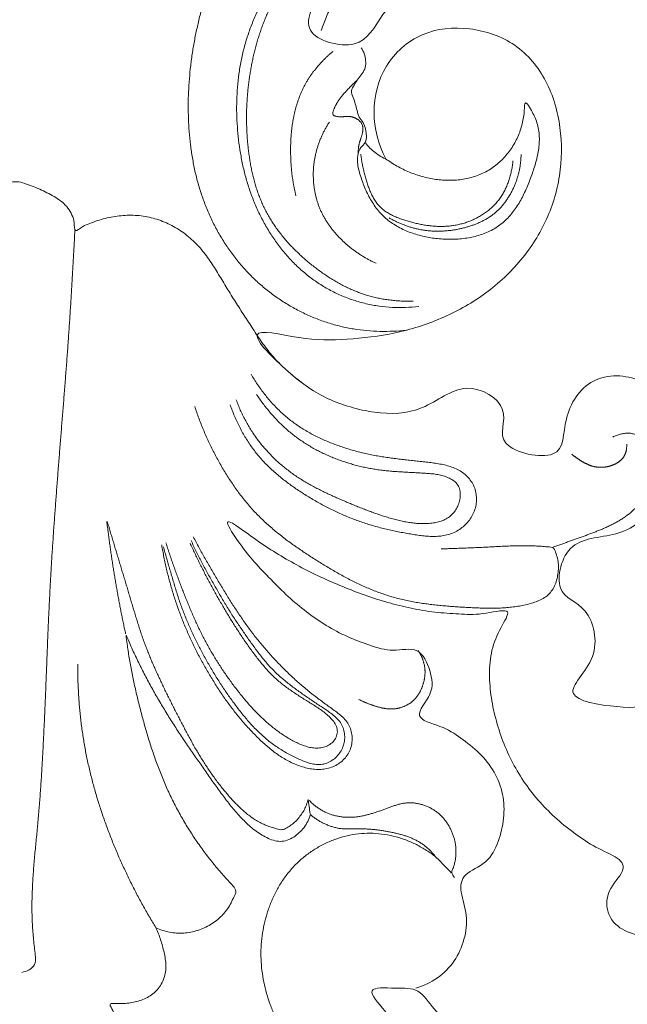
# Model space of a CAD drawing. Units: millimetres. Extents: x 9473 to 12473, y 4672 to 7672.
# Drawn here: x 11267 to 11342, y 6312 to 6433 of the extents above; entities that cross this region are included whole.
import ezdxf

# ---------------------------------------------------------------- set-up
doc = ezdxf.new("R2010")
doc.units = ezdxf.units.MM
doc.header["$MEASUREMENT"] = 0
doc.layers.get('0').update_dxf_attribs({"lineweight": 5})

# ---------------------------------------------------------------- blocks, each defined once
blk = doc.blocks.new('N-414_612_307')
for points in [[(639.45, 378.72), (638.57, 380.5), (637.49, 384.42), (639.02, 390.42), (643.67, 394.56), (649.82, 395.11), (655.61, 393.14), (659.51, 388.4), (661.13, 382.6), (661.08, 376.6), (659.3, 370.87), (656.01, 365.86), (651.58, 361.83), (646.32, 358.96), (640.67, 357.14), (634.6, 356.47), (629.22, 356.37), (621.22, 358.57), (627.89, 351.96), (632.1, 349.07), (638.04, 347.27), (644.11, 347.44), (649.17, 351.92), (655.4, 348.04), (652.11, 343.32), (661.71, 341.16), (660.92, 346.8), (664.45, 352.4), (671.14, 352.13), (675.53, 347.67), (676.01, 341.37), (673.14, 336.07), (668.47, 332.04), (661.54, 332.38), (659.88, 324.87), (664.44, 324.18), (666.12, 317.18), (660.09, 312.47), (668.51, 311.19), (672.98, 311.25), (673.06, 319.94), (679.07, 317.35), (683.19, 313.23), (689.37, 312.27), (695.25, 312.94), (700.91, 314.89), (706.26, 317.5), (711.16, 320.89), (715.56, 324.9), (719.71, 329.15), (723.21, 333.98), (726, 339.24), (728.09, 344.82), (729.57, 350.58), (730.45, 356.47), (730.74, 362.41), (730.45, 368.35), (729.53, 374.23), (727.86, 379.95), (725.44, 385.39), (722.39, 390.5), (718.79, 395.25), (714.73, 399.59), (710.26, 403.53), (705.47, 407.05), (700.41, 410.17), (695.13, 412.91), (689.65, 415.22), (683.99, 417.05), (678.17, 418.31), (672.26, 418.99), (666.31, 419.06), (660.38, 418.52), (654.55, 417.35), (648.9, 415.46), (643.55, 412.82), (638.71, 409.37), (634.61, 404.88), (631.99, 399.87), (628.14, 393.94), (636.67, 391.66), (638.7, 396.56), (643.22, 400.86), (648.12, 404.14), (653.67, 406.38), (659.46, 407.77), (665.38, 408.42), (671.33, 408.37), (677.23, 407.59), (683, 406.08), (688.53, 403.9), (693.81, 401.13), (698.42, 397.32), (701.93, 392.45), (703.96, 386.8), (704.79, 380.97), (704.29, 374.71), (698.2, 371.01), (700.4, 366.4), (702.52, 366.1)], [(715.14, 325.1), (715.58, 325.53), (716.42, 326.41), (717.64, 327.76), (718.8, 329.17), (719.9, 330.62), (720.95, 332.11), (721.94, 333.64), (722.87, 335.21), (723.73, 336.82), (724.52, 338.46), (725.25, 340.13), (725.91, 341.83), (726.5, 343.55), (727.02, 345.3), (727.48, 347.06), (727.87, 348.84), (728.2, 350.63), (728.48, 352.44), (728.7, 354.25), (728.87, 356.06), (728.99, 357.88), (729.07, 359.7), (729.09, 361.52), (729.08, 363.34), (729, 365.17), (728.87, 366.98), (728.68, 368.8), (728.43, 370.6), (728.1, 372.39), (727.7, 374.17), (727.22, 375.93), (726.65, 377.66), (726.02, 379.37), (725.31, 381.05), (724.53, 382.7), (723.7, 384.32), (722.8, 385.91), (721.84, 387.46), (720.83, 388.98), (719.77, 390.46), (718.67, 391.91), (717.51, 393.32), (716.32, 394.69), (715.08, 396.03), (713.8, 397.33), (712.48, 398.59), (711.13, 399.81), (709.74, 400.99), (708.32, 402.13), (706.87, 403.24), (705.39, 404.3), (703.88, 405.33), (702.35, 406.31), (700.79, 407.26), (699.21, 408.16), (697.61, 409.03), (695.98, 409.85), (694.33, 410.63), (692.67, 411.37), (690.98, 412.06), (689.28, 412.7), (687.55, 413.29), (685.81, 413.84), (684.06, 414.33), (682.29, 414.76), (680.5, 415.15), (678.71, 415.48), (676.91, 415.76), (675.1, 415.99), (673.29, 416.17), (671.47, 416.3), (669.65, 416.38), (667.83, 416.41), (666.01, 416.4), (664.19, 416.32), (662.37, 416.2), (660.55, 416.01), (658.75, 415.75), (656.96, 415.44), (655.17, 415.05), (653.41, 414.58), (651.67, 414.04), (649.95, 413.43), (648.27, 412.73), (646.62, 411.96), (645.01, 411.1), (643.45, 410.15), (641.95, 409.11), (640.52, 407.99), (639.16, 406.77), (637.89, 405.46), (636.71, 404.07), (635.63, 402.61), (634.63, 401.08), (633.72, 399.5), (632.9, 397.87), (632.17, 396.2), (631.73, 395.07), (631.53, 394.5)], [(643.51, 360.59), (642.98, 360.53), (641.89, 360.44), (640.27, 360.45), (638.65, 360.6), (637.05, 360.9), (635.48, 361.34), (633.96, 361.92), (632.5, 362.63), (631.11, 363.47), (629.8, 364.43), (628.57, 365.5), (627.44, 366.67), (626.4, 367.93), (625.46, 369.25), (624.62, 370.64), (623.87, 372.08), (623.21, 373.57), (622.66, 375.1), (622.19, 376.66), (621.82, 378.24), (621.53, 379.84), (621.32, 381.45), (621.19, 383.07), (621.13, 384.69), (621.16, 386.32), (621.27, 387.94), (621.46, 389.55), (621.75, 391.15), (622.14, 392.73), (622.63, 394.28), (623.21, 395.8), (623.89, 397.28), (624.66, 398.71), (625.52, 400.09), (626.46, 401.41), (627.49, 402.67), (628.6, 403.86), (629.8, 404.96), (631.11, 405.92), (632.54, 406.7), (634.04, 407.33), (635.7, 407.52), (637.03, 408.44), (636.68, 410.26), (636.5, 411.8), (635.89, 413.41), (634.35, 414.1), (633.04, 415.14), (631.33, 414.69), (629.79, 414.3), (628.32, 413.57), (626.96, 412.69), (625.68, 411.67), (624.48, 410.58), (623.34, 409.42), (622.28, 408.19), (621.29, 406.9), (620.39, 405.55), (619.58, 404.14), (618.85, 402.69), (618.2, 401.2), (617.63, 399.67), (617.13, 398.13), (616.69, 396.56), (616.31, 394.98), (615.98, 393.39), (615.7, 391.79), (615.49, 390.18), (615.33, 388.56), (615.22, 386.94), (615.19, 385.32), (615.21, 383.69), (615.3, 382.07), (615.46, 380.45), (615.7, 378.84), (616.01, 377.25), (616.4, 375.67), (616.89, 374.12), (617.46, 372.6), (618.12, 371.11), (618.88, 369.67), (619.72, 368.28), (620.65, 366.95), (621.66, 365.68), (622.76, 364.48), (623.94, 363.36), (625.19, 362.32), (626.51, 361.38), (627.9, 360.52), (629.34, 359.77), (630.82, 359.11), (632.35, 358.56), (633.92, 358.12), (635.51, 357.8), (637.13, 357.6), (638.75, 357.51), (640.37, 357.53), (641.46, 357.61), (641.99, 357.67)], [(642.84, 361.24), (642.62, 361.24), (642.19, 361.23), (641.53, 361.24), (640.88, 361.28), (640.24, 361.34), (639.59, 361.42), (638.95, 361.52), (638.31, 361.65), (637.68, 361.8), (637.05, 361.99), (636.43, 362.19), (635.82, 362.42), (635.22, 362.68), (634.63, 362.95), (634.05, 363.24), (633.48, 363.56), (632.92, 363.89), (632.37, 364.24), (631.83, 364.6), (631.3, 364.98), (630.78, 365.37), (630.27, 365.77), (629.77, 366.18), (629.28, 366.61), (628.8, 367.05), (628.33, 367.51), (627.87, 367.97), (627.43, 368.45), (627.01, 368.94), (626.59, 369.45), (626.2, 369.96), (625.82, 370.49), (625.46, 371.04), (625.12, 371.59), (624.81, 372.16), (624.51, 372.74), (624.24, 373.33), (623.99, 373.93), (623.76, 374.54), (623.55, 375.16), (623.36, 375.78), (623.2, 376.41), (623.05, 377.05), (622.91, 377.68), (622.8, 378.32), (622.7, 378.97), (622.61, 379.61), (622.54, 380.26), (622.48, 380.91), (622.43, 381.56), (622.39, 382.21), (622.37, 382.86), (622.36, 383.51), (622.36, 384.16), (622.37, 384.81), (622.4, 385.46), (622.44, 386.11), (622.49, 386.76), (622.55, 387.41), (622.62, 388.05), (622.71, 388.7), (622.81, 389.34), (622.92, 389.98), (623.05, 390.62), (623.18, 391.26), (623.33, 391.89), (623.49, 392.52), (623.67, 393.15), (623.86, 393.77), (624.06, 394.39), (624.28, 395), (624.51, 395.61), (624.76, 396.21), (625.03, 396.81), (625.31, 397.39), (625.61, 397.97), (625.93, 398.54), (626.27, 399.1), (626.62, 399.64), (626.99, 400.17), (627.38, 400.7), (627.79, 401.21), (628.2, 401.71), (628.63, 402.2), (629.08, 402.68), (629.53, 403.14), (629.99, 403.6), (630.46, 404.05), (630.94, 404.49), (631.43, 404.92), (631.93, 405.34), (632.44, 405.75), (632.97, 406.12), (633.55, 406.42), (634.18, 406.61), (634.83, 406.65), (635.48, 406.58), (635.9, 406.47), (636.11, 406.4)], [(636.97, 380.69), (637.13, 380.47), (637.5, 380.04), (638.13, 379.48), (638.83, 379), (639.61, 378.65), (640.28, 378.14), (641.02, 377.73), (641.77, 377.34), (642.55, 377.01), (643.34, 376.72), (644.15, 376.49), (644.98, 376.3), (645.81, 376.17), (646.65, 376.1), (647.5, 376.08), (648.34, 376.13), (649.18, 376.24), (650.01, 376.43), (650.81, 376.69), (651.58, 377.03), (652.32, 377.45), (653, 377.94), (653.64, 378.5), (654.22, 379.11), (654.74, 379.78), (655.2, 380.49), (655.6, 381.23), (655.92, 382.02), (656.17, 382.82), (656.35, 383.66), (656.48, 384.46), (656.48, 385.43), (656.71, 385.79), (657.26, 384.81), (657.64, 384.15), (657.97, 383.35), (658.2, 382.54), (658.32, 381.7), (658.33, 380.85), (658.26, 380.01), (658.11, 379.18), (657.91, 378.36), (657.67, 377.55), (657.4, 376.75), (657.1, 375.96), (656.78, 375.18), (656.43, 374.41), (656.04, 373.66), (655.61, 372.93), (655.13, 372.24), (654.59, 371.59), (653.99, 370.99), (653.32, 370.47), (652.6, 370.02), (651.84, 369.66), (651.05, 369.36), (650.23, 369.14), (649.4, 368.98), (648.57, 368.88), (647.72, 368.83), (646.88, 368.84), (646.03, 368.89), (645.19, 368.99), (644.36, 369.14), (643.54, 369.33), (642.73, 369.58), (641.94, 369.88), (641.18, 370.24), (640.45, 370.67), (639.76, 371.15), (639.12, 371.71), (638.55, 372.33), (638.04, 373.01), (637.59, 373.72), (637.19, 374.47), (636.85, 375.24), (636.55, 376.03), (636.28, 376.83), (636.07, 377.65), (635.95, 378.49), (636.01, 379.33), (636.31, 380.15), (637.05, 380.67), (637.1, 381.57), (637.01, 382.39), (636.74, 383.21), (636.12, 383.82), (635.93, 384.65), (635.72, 385.47), (635.51, 386.27), (635.07, 387.09), (635.63, 387.84), (636.02, 388.56), (636.58, 389.21), (637.01, 389.93), (637.01, 390.8), (636.86, 391.63), (636.6, 392.14), (636.44, 392.37)], [(633.01, 391.96), (632.96, 391.92), (632.86, 391.83), (632.7, 391.7), (632.55, 391.57), (632.41, 391.43), (632.26, 391.3), (632.11, 391.16), (631.97, 391.02), (631.83, 390.88), (631.69, 390.73), (631.55, 390.59), (631.42, 390.44), (631.28, 390.29), (631.15, 390.14), (631.02, 389.99), (630.89, 389.84), (630.77, 389.68), (630.64, 389.52), (630.52, 389.36), (630.4, 389.2), (630.29, 389.04), (630.17, 388.87), (630.06, 388.71), (629.95, 388.54), (629.85, 388.37), (629.74, 388.2), (629.64, 388.02), (629.55, 387.85), (629.45, 387.67), (629.36, 387.49), (629.27, 387.31), (629.19, 387.13), (629.11, 386.95), (629.03, 386.77), (628.95, 386.58), (628.88, 386.4), (628.8, 386.21), (628.74, 386.02), (628.67, 385.83), (628.61, 385.64), (628.55, 385.45), (628.49, 385.26), (628.43, 385.07), (628.38, 384.87), (628.33, 384.68), (628.28, 384.49), (628.24, 384.29), (628.19, 384.1), (628.15, 383.9), (628.11, 383.7), (628.08, 383.51), (628.04, 383.31), (628.01, 383.11), (627.98, 382.91), (627.95, 382.71), (627.93, 382.52), (627.9, 382.32), (627.88, 382.12), (627.86, 381.92), (627.84, 381.72), (627.83, 381.52), (627.81, 381.32), (627.8, 381.12), (627.79, 380.92), (627.78, 380.72), (627.78, 380.52), (627.77, 380.32), (627.77, 380.12), (627.77, 379.92), (627.77, 379.72), (627.77, 379.52), (627.77, 379.32), (627.78, 379.12), (627.78, 378.92), (627.79, 378.72), (627.8, 378.52), (627.81, 378.32), (627.82, 378.12), (627.84, 377.92), (627.85, 377.72), (627.87, 377.52), (627.89, 377.32), (627.91, 377.12), (627.93, 376.92), (627.95, 376.72), (627.98, 376.53), (628.01, 376.33), (628.04, 376.13), (628.07, 375.93), (628.1, 375.73), (628.13, 375.54), (628.17, 375.34), (628.21, 375.14), (628.25, 374.95), (628.29, 374.75), (628.34, 374.56), (628.38, 374.36), (628.41, 374.23), (628.43, 374.17)], [(635.91, 388.34), (635.88, 388.31), (635.81, 388.26), (635.71, 388.17), (635.61, 388.08), (635.51, 387.99), (635.42, 387.9), (635.32, 387.81), (635.23, 387.71), (635.13, 387.62), (635.04, 387.52), (634.95, 387.43), (634.86, 387.33), (634.77, 387.23), (634.68, 387.13), (634.59, 387.03), (634.5, 386.94), (634.41, 386.84), (634.32, 386.74), (634.23, 386.64), (634.15, 386.54), (634.06, 386.43), (633.98, 386.33), (633.9, 386.22), (633.82, 386.12), (633.74, 386.01), (633.66, 385.9), (633.59, 385.79), (633.52, 385.68), (633.45, 385.56), (633.39, 385.45), (633.32, 385.33), (633.26, 385.21), (633.2, 385.09), (633.15, 384.97), (633.1, 384.85), (633.05, 384.72), (633, 384.6), (632.97, 384.47), (632.95, 384.34), (632.95, 384.2), (633.02, 384.08), (633.14, 384.01), (633.26, 383.97), (633.39, 383.94), (633.52, 383.92), (633.66, 383.9), (633.79, 383.89), (633.92, 383.89), (634.05, 383.9), (634.19, 383.9), (634.32, 383.91), (634.45, 383.92), (634.59, 383.92), (634.72, 383.93), (634.85, 383.93), (634.99, 383.92), (635.12, 383.91), (635.25, 383.89), (635.38, 383.86), (635.51, 383.82), (635.63, 383.77), (635.75, 383.72), (635.87, 383.65), (635.98, 383.58), (636.09, 383.51), (636.2, 383.42), (636.29, 383.33), (636.38, 383.23), (636.46, 383.13), (636.53, 383.01), (636.58, 382.89), (636.62, 382.76), (636.64, 382.63), (636.65, 382.5), (636.66, 382.36), (636.65, 382.23), (636.63, 382.1), (636.61, 381.97), (636.58, 381.84), (636.55, 381.71), (636.51, 381.58), (636.47, 381.45), (636.42, 381.33), (636.38, 381.2), (636.34, 381.08), (636.3, 380.95), (636.26, 380.82), (636.22, 380.69), (636.19, 380.57), (636.16, 380.44), (636.14, 380.3), (636.12, 380.17), (636.1, 380.04), (636.09, 379.91), (636.08, 379.77), (636.07, 379.64), (636.07, 379.51), (636.06, 379.42), (636.06, 379.38)], [(632.53, 383.24), (632.49, 383.18), (632.41, 383.06), (632.3, 382.88), (632.19, 382.69), (632.08, 382.5), (631.98, 382.31), (631.88, 382.12), (631.78, 381.93), (631.68, 381.73), (631.59, 381.54), (631.51, 381.34), (631.42, 381.14), (631.34, 380.94), (631.27, 380.74), (631.19, 380.53), (631.13, 380.33), (631.06, 380.12), (631, 379.91), (630.94, 379.71), (630.89, 379.5), (630.84, 379.29), (630.79, 379.07), (630.75, 378.86), (630.71, 378.65), (630.68, 378.44), (630.65, 378.22), (630.62, 378.01), (630.6, 377.79), (630.58, 377.58), (630.57, 377.36), (630.56, 377.14), (630.56, 376.93), (630.56, 376.71), (630.56, 376.5), (630.57, 376.28), (630.58, 376.06), (630.59, 375.85), (630.61, 375.63), (630.64, 375.42), (630.66, 375.2), (630.7, 374.99), (630.73, 374.78), (630.77, 374.56), (630.82, 374.35), (630.87, 374.14), (630.92, 373.93), (630.98, 373.72), (631.04, 373.52), (631.1, 373.31), (631.17, 373.1), (631.25, 372.9), (631.33, 372.7), (631.41, 372.5), (631.5, 372.3), (631.59, 372.11), (631.69, 371.91), (631.79, 371.72), (631.89, 371.53), (632, 371.35), (632.11, 371.16), (632.23, 370.98), (632.35, 370.8), (632.47, 370.62), (632.59, 370.44), (632.72, 370.27), (632.85, 370.1), (632.99, 369.93), (633.13, 369.76), (633.27, 369.59), (633.41, 369.43), (633.55, 369.27), (633.7, 369.11), (633.85, 368.96), (634.01, 368.81), (634.16, 368.66), (634.32, 368.51), (634.48, 368.36), (634.64, 368.22), (634.8, 368.08), (634.97, 367.94), (635.14, 367.8), (635.31, 367.67), (635.48, 367.54), (635.65, 367.41), (635.83, 367.28), (636.01, 367.16), (636.19, 367.04), (636.37, 366.92), (636.55, 366.81), (636.74, 366.69), (636.92, 366.58), (637.11, 366.48), (637.3, 366.37), (637.49, 366.27), (637.68, 366.17), (637.88, 366.08), (638.07, 365.98), (638.2, 365.92), (638.27, 365.89)], [(636.4, 379.31), (636.41, 379.22), (636.43, 379.02), (636.47, 378.73), (636.51, 378.45), (636.56, 378.16), (636.62, 377.87), (636.68, 377.59), (636.75, 377.3), (636.82, 377.02), (636.89, 376.74), (636.97, 376.46), (637.05, 376.18), (637.13, 375.9), (637.22, 375.62), (637.31, 375.34), (637.41, 375.07), (637.52, 374.8), (637.64, 374.53), (637.76, 374.27), (637.89, 374.01), (638.04, 373.75), (638.2, 373.51), (638.37, 373.27), (638.55, 373.05), (638.75, 372.83), (638.96, 372.63), (639.19, 372.44), (639.42, 372.27), (639.66, 372.11), (639.92, 371.96), (640.17, 371.83), (640.44, 371.7), (640.7, 371.58), (640.97, 371.47), (641.25, 371.37), (641.52, 371.27), (641.8, 371.18), (642.08, 371.1), (642.36, 371.02), (642.64, 370.94), (642.92, 370.87), (643.2, 370.8), (643.49, 370.73), (643.77, 370.67), (644.06, 370.62), (644.35, 370.57), (644.64, 370.53), (644.93, 370.5), (645.22, 370.47), (645.51, 370.44), (645.8, 370.43), (646.09, 370.42), (646.38, 370.42), (646.67, 370.43), (646.96, 370.44), (647.25, 370.47), (647.54, 370.5), (647.83, 370.54), (648.12, 370.59), (648.41, 370.65), (648.69, 370.72), (648.97, 370.79), (649.25, 370.88), (649.52, 370.97), (649.8, 371.08), (650.07, 371.19), (650.33, 371.31), (650.59, 371.44), (650.85, 371.58), (651.1, 371.72), (651.35, 371.87), (651.6, 372.04), (651.83, 372.21), (652.06, 372.38), (652.29, 372.57), (652.5, 372.76), (652.71, 372.97), (652.92, 373.18), (653.11, 373.4), (653.29, 373.62), (653.47, 373.85), (653.64, 374.1), (653.79, 374.34), (653.94, 374.59), (654.07, 374.85), (654.2, 375.11), (654.32, 375.38), (654.43, 375.65), (654.53, 375.92), (654.62, 376.2), (654.71, 376.48), (654.79, 376.76), (654.85, 377.04), (654.91, 377.33), (654.97, 377.62), (655.01, 377.9), (655.05, 378.19), (655.07, 378.39), (655.08, 378.48)], [(656.08, 379.24), (656.08, 379.17), (656.07, 379.02), (656.06, 378.79), (656.04, 378.57), (656.02, 378.34), (656, 378.12), (655.97, 377.9), (655.93, 377.68), (655.89, 377.45), (655.84, 377.23), (655.79, 377.01), (655.74, 376.79), (655.68, 376.58), (655.61, 376.36), (655.54, 376.15), (655.47, 375.93), (655.39, 375.72), (655.31, 375.51), (655.22, 375.31), (655.13, 375.1), (655.03, 374.9), (654.93, 374.7), (654.82, 374.5), (654.71, 374.3), (654.59, 374.11), (654.47, 373.92), (654.35, 373.73), (654.22, 373.54), (654.09, 373.36), (653.95, 373.18), (653.8, 373.01), (653.66, 372.84), (653.5, 372.67), (653.35, 372.51), (653.19, 372.36), (653.02, 372.2), (652.85, 372.06), (652.67, 371.91), (652.49, 371.78), (652.31, 371.65), (652.12, 371.52), (651.93, 371.4), (651.74, 371.29), (651.54, 371.18), (651.34, 371.08), (651.14, 370.98), (650.93, 370.88), (650.72, 370.8), (650.51, 370.71), (650.3, 370.63), (650.09, 370.56), (649.88, 370.48), (649.66, 370.42), (649.45, 370.35), (649.23, 370.29), (649.01, 370.23), (648.79, 370.18), (648.57, 370.13), (648.35, 370.08), (648.13, 370.04), (647.91, 370), (647.69, 369.97), (647.46, 369.94), (647.24, 369.91), (647.01, 369.89), (646.79, 369.87), (646.56, 369.85), (646.34, 369.84), (646.11, 369.83), (645.89, 369.83), (645.66, 369.83), (645.44, 369.84), (645.21, 369.85), (644.99, 369.86), (644.76, 369.88), (644.54, 369.91), (644.32, 369.93), (644.09, 369.97), (643.87, 370), (643.65, 370.04), (643.43, 370.09), (643.21, 370.14), (642.99, 370.19), (642.77, 370.25), (642.55, 370.31), (642.34, 370.38), (642.12, 370.45), (641.91, 370.52), (641.7, 370.6), (641.49, 370.68), (641.28, 370.77), (641.07, 370.86), (640.87, 370.95), (640.66, 371.05), (640.46, 371.15), (640.26, 371.25), (640.06, 371.36), (639.93, 371.43), (639.87, 371.47)], [(559.5, 351.28), (559.77, 351.48), (560.29, 351.88), (561.06, 352.51), (561.79, 353.18), (562.49, 353.88), (563.16, 354.61), (563.78, 355.38), (564.37, 356.18), (564.93, 357), (565.47, 357.83), (566.01, 358.66), (566.55, 359.49), (567.09, 360.33), (567.62, 361.16), (568.15, 362), (568.67, 362.85), (569.18, 363.7), (569.69, 364.55), (570.22, 365.39), (570.76, 366.22), (571.34, 367.02), (571.97, 367.79), (572.65, 368.51), (573.38, 369.18), (574.17, 369.78), (575.01, 370.31), (575.89, 370.77), (576.8, 371.16), (577.75, 371.46), (578.72, 371.67), (579.7, 371.79), (580.7, 371.81), (581.69, 371.76), (582.67, 371.62), (583.64, 371.41), (584.59, 371.15), (585.54, 370.77), (586.36, 370.5), (587.56, 369.5), (587.14, 370.99), (587.22, 371.85), (587.43, 372.86), (587.98, 373.69), (588.72, 374.36), (589.58, 374.87), (590.49, 375.26), (591.44, 375.55), (592.41, 375.76), (593.39, 375.87), (594.39, 375.95), (595.34, 375.63), (596.27, 375.3), (597.18, 374.9), (598.07, 374.46), (598.94, 373.98), (599.75, 373.41), (600.46, 372.71), (600.95, 371.81), (601.26, 370.98), (601.13, 369.5), (602.25, 370.5), (603.09, 370.77), (604.04, 371.15), (604.99, 371.41), (605.96, 371.62), (606.94, 371.75), (607.93, 371.81), (608.92, 371.78), (609.91, 371.66), (610.88, 371.45), (611.82, 371.15), (612.74, 370.76), (613.62, 370.3), (614.45, 369.77), (615.24, 369.17), (615.98, 368.5), (616.66, 367.78), (617.28, 367.01), (617.86, 366.2), (618.41, 365.38), (618.93, 364.53), (619.44, 363.68), (619.95, 362.84), (620.47, 361.99), (621, 361.15), (621.53, 360.32), (622.07, 359.48), (622.61, 358.65), (623.15, 357.82), (623.69, 356.99), (624.25, 356.17), (624.84, 355.37), (625.46, 354.6), (626.13, 353.86), (626.83, 353.16), (627.56, 352.5), (628.33, 351.86), (628.85, 351.46), (629.12, 351.27)], [(594.75, 278.76), (595.06, 278.82), (595.67, 279), (596.43, 279.67), (596.46, 280.67), (596.33, 281.61), (596.22, 282.55), (596.13, 283.5), (596.06, 284.45), (596.02, 285.4), (596, 286.35), (596, 287.3), (596.02, 288.25), (596.06, 289.2), (596.11, 290.15), (596.17, 291.1), (596.25, 292.05), (596.33, 293), (596.42, 293.94), (596.51, 294.89), (596.61, 295.84), (596.7, 296.78), (596.78, 297.73), (596.86, 298.68), (596.94, 299.63), (597.01, 300.57), (597.08, 301.52), (597.14, 302.47), (597.2, 303.42), (597.26, 304.37), (597.31, 305.32), (597.36, 306.27), (597.41, 307.22), (597.46, 308.17), (597.5, 309.12), (597.55, 310.07), (597.59, 311.02), (597.63, 311.97), (597.67, 312.92), (597.71, 313.87), (597.74, 314.82), (597.78, 315.77), (597.82, 316.72), (597.86, 317.67), (597.89, 318.62), (597.93, 319.57), (597.97, 320.52), (598.01, 321.47), (598.05, 322.42), (598.1, 323.37), (598.14, 324.32), (598.19, 325.27), (598.24, 326.22), (598.29, 327.17), (598.35, 328.12), (598.41, 329.07), (598.46, 330.02), (598.53, 330.97), (598.59, 331.92), (598.65, 332.87), (598.72, 333.82), (598.79, 334.77), (598.86, 335.72), (598.93, 336.66), (599, 337.61), (599.07, 338.56), (599.14, 339.51), (599.22, 340.46), (599.29, 341.41), (599.37, 342.35), (599.44, 343.3), (599.52, 344.25), (599.59, 345.2), (599.67, 346.15), (599.75, 347.09), (599.82, 348.04), (599.9, 348.99), (599.97, 349.94), (600.05, 350.89), (600.12, 351.83), (600.19, 352.78), (600.27, 353.73), (600.34, 354.68), (600.41, 355.63), (600.47, 356.58), (600.54, 357.53), (600.6, 358.47), (600.67, 359.42), (600.73, 360.37), (600.79, 361.32), (600.85, 362.27), (600.9, 363.22), (600.96, 364.17), (601.01, 365.12), (601.06, 366.07), (601.11, 367.02), (601.17, 367.97), (601.22, 368.92), (601.25, 369.55), (601.27, 369.87)], [(622.91, 352.28), (623.04, 352.06), (623.29, 351.63), (623.7, 351), (624.13, 350.38), (624.59, 349.78), (625.06, 349.2), (625.56, 348.63), (626.08, 348.09), (626.62, 347.56), (627.18, 347.06), (627.77, 346.59), (628.37, 346.14), (628.99, 345.72), (629.63, 345.32), (630.29, 344.95), (630.96, 344.6), (631.64, 344.28), (632.33, 343.98), (633.02, 343.7), (633.73, 343.44), (634.44, 343.2), (635.16, 342.98), (635.89, 342.78), (636.62, 342.6), (637.35, 342.43), (638.09, 342.28), (638.83, 342.15), (639.58, 342.03), (640.32, 341.93), (641.07, 341.84), (641.82, 341.75), (642.57, 341.67), (643.31, 341.59), (644.06, 341.51), (644.81, 341.42), (645.56, 341.32), (646.3, 341.2), (647.03, 341.03), (647.75, 340.8), (648.43, 340.48), (649.06, 340.07), (649.62, 339.55), (650.08, 338.95), (650.41, 338.27), (650.58, 337.54), (650.62, 336.78), (650.53, 336.03), (650.31, 335.31), (649.96, 334.64), (649.51, 334.04), (648.97, 333.51), (648.36, 333.07), (647.68, 332.72), (646.96, 332.49), (646.22, 332.36), (645.47, 332.32), (644.72, 332.34), (643.97, 332.41), (643.22, 332.51), (642.48, 332.63), (641.74, 332.76), (641, 332.9), (640.26, 333.05), (639.53, 333.22), (638.79, 333.4), (638.07, 333.6), (637.35, 333.81), (636.63, 334.04), (635.92, 334.29), (635.22, 334.55), (634.52, 334.84), (633.83, 335.14), (633.15, 335.46), (632.47, 335.79), (631.81, 336.14), (631.15, 336.5), (630.49, 336.88), (629.85, 337.27), (629.21, 337.67), (628.58, 338.08), (627.96, 338.51), (627.36, 338.95), (626.76, 339.41), (626.18, 339.89), (625.61, 340.38), (625.06, 340.9), (624.53, 341.43), (624.02, 341.99), (623.54, 342.57), (623.09, 343.17), (622.66, 343.79), (622.25, 344.42), (621.87, 345.07), (621.52, 345.74), (621.19, 346.41), (620.88, 347.1), (620.6, 347.8), (620.43, 348.27), (620.34, 348.51)], [(621.09, 349.1), (621.17, 348.89), (621.33, 348.48), (621.59, 347.86), (621.88, 347.25), (622.18, 346.66), (622.5, 346.07), (622.85, 345.49), (623.21, 344.93), (623.6, 344.38), (624, 343.85), (624.43, 343.33), (624.87, 342.83), (625.32, 342.34), (625.8, 341.86), (626.29, 341.41), (626.8, 340.97), (627.32, 340.55), (627.85, 340.15), (628.4, 339.76), (628.97, 339.39), (629.54, 339.04), (630.12, 338.71), (630.71, 338.39), (631.3, 338.08), (631.9, 337.78), (632.51, 337.5), (633.12, 337.22), (633.73, 336.95), (634.35, 336.68), (634.96, 336.42), (635.58, 336.17), (636.2, 335.92), (636.83, 335.67), (637.45, 335.43), (638.08, 335.2), (638.71, 334.98), (639.35, 334.77), (639.99, 334.58), (640.64, 334.4), (641.29, 334.24), (641.94, 334.1), (642.61, 334), (643.27, 333.92), (643.94, 333.89), (644.61, 333.91), (645.28, 333.97), (645.94, 334.1), (646.58, 334.31), (647.17, 334.63), (647.68, 335.07), (648.09, 335.61), (648.39, 336.21), (648.57, 336.85), (648.64, 337.52), (648.55, 338.2), (648.24, 338.8), (647.72, 339.25), (647.13, 339.56), (646.5, 339.79), (645.85, 339.94), (645.18, 340.03), (644.51, 340.08), (643.84, 340.12), (643.17, 340.16), (642.51, 340.19), (641.84, 340.23), (641.17, 340.27), (640.5, 340.31), (639.83, 340.37), (639.17, 340.44), (638.5, 340.53), (637.84, 340.63), (637.18, 340.75), (636.52, 340.89), (635.87, 341.05), (635.23, 341.23), (634.59, 341.42), (633.95, 341.64), (633.32, 341.87), (632.7, 342.12), (632.09, 342.39), (631.48, 342.68), (630.89, 342.98), (630.3, 343.31), (629.73, 343.66), (629.17, 344.02), (628.62, 344.41), (628.08, 344.81), (627.57, 345.24), (627.06, 345.68), (626.58, 346.14), (626.1, 346.62), (625.65, 347.11), (625.21, 347.61), (624.78, 348.13), (624.37, 348.66), (623.97, 349.2), (623.72, 349.57), (623.6, 349.75)], [(615.99, 348.3), (616.07, 348.06), (616.23, 347.57), (616.49, 346.85), (616.77, 346.13), (617.06, 345.42), (617.36, 344.71), (617.68, 344.01), (618.02, 343.32), (618.36, 342.63), (618.72, 341.95), (619.09, 341.27), (619.48, 340.61), (619.88, 339.95), (620.29, 339.3), (620.72, 338.66), (621.16, 338.03), (621.62, 337.41), (622.09, 336.8), (622.58, 336.21), (623.09, 335.63), (623.62, 335.07), (624.16, 334.53), (624.72, 334), (625.3, 333.49), (625.88, 332.99), (626.48, 332.51), (627.09, 332.03), (627.71, 331.58), (628.33, 331.13), (628.97, 330.69), (629.61, 330.26), (630.25, 329.84), (630.9, 329.42), (631.55, 329.02), (632.21, 328.61), (632.87, 328.22), (633.54, 327.84), (634.21, 327.46), (634.89, 327.1), (635.58, 326.75), (636.27, 326.42), (636.97, 326.1), (637.68, 325.8), (638.39, 325.52), (639.12, 325.26), (639.85, 325.02), (640.59, 324.8), (641.33, 324.61), (642.08, 324.44), (642.84, 324.29), (643.6, 324.16), (644.36, 324.05), (645.12, 323.95), (645.89, 323.87), (646.65, 323.8), (647.42, 323.73), (648.19, 323.68), (648.96, 323.63), (649.73, 323.59), (650.49, 323.55), (651.26, 323.52), (652.03, 323.5), (652.8, 323.5), (653.57, 323.53), (654.34, 323.58), (655.11, 323.66), (655.87, 323.77), (656.62, 323.92), (657.37, 324.11), (658.1, 324.36), (658.8, 324.69), (659.43, 325.14), (659.93, 325.72), (660.28, 326.41), (660.51, 327.15), (660.64, 327.91), (660.69, 328.68), (660.62, 329.46), (660.38, 330.16), (660.15, 331.01), (659.32, 331.04), (658.57, 331.12), (657.8, 331.16), (657.03, 331.18), (656.26, 331.19), (655.49, 331.18), (654.72, 331.16), (653.95, 331.12), (653.18, 331.09), (652.41, 331.04), (651.65, 331), (650.88, 330.97), (650.11, 330.93), (649.34, 330.9), (648.57, 330.88), (647.8, 330.85), (647.03, 330.82), (646.52, 330.8), (646.26, 330.79)], [(659.99, 331), (660.07, 331.03), (660.23, 331.08), (660.47, 331.17), (660.71, 331.26), (660.95, 331.34), (661.19, 331.43), (661.42, 331.52), (661.66, 331.6), (661.9, 331.69), (662.14, 331.78), (662.38, 331.86), (662.62, 331.95), (662.86, 332.03), (663.1, 332.12), (663.34, 332.2), (663.58, 332.29), (663.82, 332.37), (664.06, 332.46), (664.29, 332.55), (664.53, 332.63), (664.77, 332.72), (665.01, 332.81), (665.24, 332.91), (665.48, 333), (665.72, 333.09), (665.95, 333.19), (666.18, 333.29), (666.42, 333.39), (666.65, 333.5), (666.88, 333.61), (667.11, 333.72), (667.34, 333.83), (667.56, 333.95), (667.78, 334.07), (668.01, 334.19), (668.22, 334.32), (668.44, 334.46), (668.65, 334.59), (668.86, 334.74), (669.07, 334.89), (669.27, 335.04), (669.47, 335.2), (669.66, 335.37), (669.85, 335.54), (670.03, 335.71), (670.21, 335.9), (670.37, 336.09), (670.53, 336.29), (670.69, 336.49), (670.84, 336.7), (670.97, 336.91), (671.11, 337.12), (671.23, 337.35), (671.35, 337.57), (671.46, 337.8), (671.56, 338.03), (671.66, 338.27), (671.75, 338.5), (671.83, 338.74), (671.91, 338.99), (671.98, 339.23), (672.04, 339.48), (672.1, 339.72), (672.15, 339.97), (672.2, 340.22), (672.23, 340.48), (672.26, 340.73), (672.28, 340.98), (672.29, 341.24), (672.28, 341.49), (672.27, 341.74), (672.24, 342), (672.19, 342.25), (672.13, 342.49), (672.06, 342.74), (671.96, 342.97), (671.85, 343.2), (671.73, 343.42), (671.59, 343.64), (671.44, 343.84), (671.27, 344.03), (671.1, 344.22), (670.91, 344.38), (670.7, 344.54), (670.49, 344.67), (670.26, 344.79), (670.03, 344.89), (669.78, 344.96), (669.53, 345), (669.28, 345.02), (669.03, 345.02), (668.77, 345), (668.52, 344.95), (668.27, 344.9), (668.03, 344.82), (667.79, 344.74), (667.56, 344.64), (667.4, 344.57), (667.33, 344.53)], [(669.05, 343.68), (669.05, 343.65), (669.06, 343.59), (669.06, 343.5), (669.06, 343.41), (669.05, 343.32), (669.04, 343.23), (669.04, 343.14), (669.02, 343.05), (669.01, 342.96), (668.99, 342.87), (668.97, 342.78), (668.94, 342.69), (668.92, 342.6), (668.89, 342.52), (668.85, 342.43), (668.82, 342.35), (668.78, 342.27), (668.73, 342.19), (668.68, 342.11), (668.63, 342.04), (668.58, 341.96), (668.52, 341.89), (668.46, 341.83), (668.39, 341.76), (668.33, 341.7), (668.26, 341.64), (668.19, 341.58), (668.12, 341.52), (668.05, 341.47), (667.97, 341.42), (667.89, 341.37), (667.82, 341.32), (667.74, 341.28), (667.66, 341.24), (667.57, 341.2), (667.49, 341.16), (667.41, 341.12), (667.32, 341.09), (667.24, 341.06), (667.15, 341.03), (667.07, 341), (666.98, 340.97), (666.89, 340.95), (666.8, 340.93), (666.71, 340.91), (666.62, 340.89), (666.53, 340.87), (666.44, 340.86), (666.35, 340.85), (666.26, 340.84), (666.17, 340.83), (666.08, 340.82), (665.99, 340.82), (665.9, 340.82), (665.81, 340.82), (665.72, 340.82), (665.63, 340.83), (665.54, 340.84), (665.44, 340.84), (665.35, 340.86), (665.26, 340.87), (665.17, 340.88), (665.09, 340.9), (665, 340.92), (664.91, 340.94), (664.82, 340.97), (664.73, 340.99), (664.65, 341.02), (664.56, 341.05), (664.48, 341.08), (664.39, 341.12), (664.31, 341.15), (664.22, 341.19), (664.14, 341.23), (664.06, 341.27), (663.98, 341.31), (663.9, 341.35), (663.82, 341.39), (663.74, 341.44), (663.66, 341.48), (663.58, 341.53), (663.5, 341.58), (663.43, 341.63), (663.35, 341.68), (663.27, 341.72), (663.2, 341.78), (663.12, 341.83), (663.05, 341.88), (662.97, 341.93), (662.9, 341.98), (662.82, 342.03), (662.75, 342.09), (662.67, 342.14), (662.6, 342.19), (662.53, 342.25), (662.46, 342.3), (662.38, 342.36), (662.34, 342.4), (662.31, 342.42)], [(607.51, 320.34), (607.47, 320.56), (607.37, 320.99), (607.24, 321.64), (607.1, 322.3), (606.97, 322.95), (606.84, 323.6), (606.72, 324.26), (606.6, 324.91), (606.48, 325.56), (606.36, 326.22), (606.25, 326.88), (606.14, 327.53), (606.03, 328.19), (605.93, 328.85), (605.83, 329.51), (605.73, 330.16), (605.64, 330.82), (605.54, 331.48), (605.45, 332.14), (605.36, 332.82), (605.3, 333.4), (605.15, 334.35), (605.33, 333.94), (605.52, 333.24), (605.71, 332.62), (605.9, 331.98), (606.1, 331.34), (606.29, 330.7), (606.48, 330.06), (606.67, 329.43), (606.86, 328.79), (607.05, 328.15), (607.24, 327.51), (607.44, 326.88), (607.63, 326.24), (607.82, 325.6), (608.01, 324.96), (608.2, 324.33), (608.39, 323.69), (608.58, 323.05), (608.78, 322.41), (608.97, 321.78), (609.17, 321.14), (609.38, 320.51), (609.59, 319.88), (609.82, 319.25), (610.05, 318.63), (610.3, 318.01), (610.55, 317.39), (610.81, 316.78), (611.08, 316.17), (611.34, 315.56), (611.63, 314.96), (611.91, 314.36), (612.2, 313.76), (612.48, 313.15), (612.78, 312.56), (613.08, 311.96), (613.38, 311.37), (613.68, 310.77), (613.99, 310.18), (614.29, 309.59), (614.6, 309), (614.91, 308.41), (615.21, 307.82), (615.54, 307.24), (615.86, 306.66), (616.19, 306.08), (616.53, 305.51), (616.88, 304.94), (617.24, 304.38), (617.6, 303.82), (617.98, 303.27), (618.36, 302.73), (618.76, 302.19), (619.16, 301.66), (619.58, 301.14), (620.01, 300.64), (620.45, 300.14), (620.9, 299.65), (621.37, 299.17), (621.85, 298.72), (622.36, 298.28), (622.88, 297.87), (623.43, 297.5), (624.01, 297.17), (624.61, 296.88), (625.24, 296.64), (625.87, 296.47), (626.52, 296.22), (627.17, 296.41), (627.72, 296.78), (628.25, 297.19), (628.72, 297.67), (629.13, 298.2), (629.47, 298.77), (629.74, 299.38), (629.86, 299.81), (629.91, 300.02)], [(643.15, 276.83), (644.09, 277.11), (645.89, 277.95), (648.02, 280.06), (649.19, 282.8), (649.61, 285.73), (648.49, 288.76), (648.82, 290.9), (652.04, 292.1), (653.36, 294.82), (654.06, 297.68), (653.97, 300.67), (652.88, 303.44), (651.04, 305.76), (648.66, 307.61), (646.4, 309.08), (642.44, 309.98), (645.45, 312.97), (645.03, 315.8), (643.6, 318.93), (640.28, 318.07), (637.48, 318.92), (634.72, 319.96), (632.12, 321.36), (629.69, 323.02), (627.44, 324.94), (625.37, 326.99), (623.27, 329.2), (621.64, 331.2), (619.26, 334.8), (621.37, 333.54), (623.81, 331.66), (626.26, 330.1), (628.83, 328.63), (631.46, 327.32), (634.16, 326.14), (636.9, 325.08), (639.71, 324.18), (642.57, 323.47), (645.45, 322.97), (648.48, 322.81), (651.11, 322.63), (655.2, 323.7), (653.72, 321.48), (652.44, 318.72), (652.11, 315.78), (652.32, 312.84), (652.91, 309.95), (653.8, 307.14), (655.02, 304.45), (656.55, 301.93), (658.37, 299.62), (660.46, 297.54), (662.8, 295.71), (665.14, 294.09), (668.27, 292.83), (669.07, 291.31), (666.47, 288.84), (666.55, 285.59), (668.7, 283.68), (671.68, 283.03), (674.51, 282.38), (677.51, 282.15), (680.24, 282.01), (683.97, 282.88), (683.23, 278.92), (687.19, 277.17), (682.42, 277.96), (679.94, 277.95), (676.98, 277.84), (673.64, 278.09), (672.44, 275.16), (673.21, 272.23), (675.2, 269.81), (671.06, 269.68), (668.47, 268.75), (666.61, 266.03), (663.9, 265.95), (660.94, 266.55), (658.08, 267.18), (655.25, 268.02), (652.52, 269.13), (649.94, 270.55), (647.56, 272.31), (645.3, 274.09), (643.57, 276.98), (640.85, 276.7), (636.57, 277.12), (639.6, 273.83), (641.05, 271.74), (643.22, 269.58), (645.46, 267.72), (647.92, 266.07), (650.5, 264.66), (653.2, 263.47), (655.98, 262.49), (658.82, 261.73), (661.72, 261.19), (663.67, 260.99), (664.65, 260.92)], [(611.94, 331.28), (611.98, 331.03), (612.07, 330.53), (612.21, 329.78), (612.37, 329.03), (612.54, 328.29), (612.71, 327.55), (612.91, 326.81), (613.11, 326.08), (613.33, 325.35), (613.56, 324.63), (613.8, 323.9), (614.05, 323.19), (614.32, 322.47), (614.6, 321.77), (614.89, 321.06), (615.2, 320.36), (615.51, 319.67), (615.84, 318.98), (616.17, 318.3), (616.52, 317.62), (616.88, 316.95), (617.25, 316.29), (617.63, 315.63), (618.02, 314.98), (618.42, 314.33), (618.83, 313.69), (619.25, 313.05), (619.68, 312.42), (620.13, 311.81), (620.58, 311.2), (621.05, 310.59), (621.53, 310), (622.02, 309.42), (622.53, 308.85), (623.05, 308.3), (623.58, 307.75), (624.13, 307.22), (624.69, 306.71), (625.27, 306.22), (625.87, 305.75), (626.5, 305.32), (627.14, 304.92), (627.82, 304.56), (628.51, 304.25), (629.23, 304), (629.97, 303.81), (630.72, 303.7), (631.49, 303.68), (632.24, 303.78), (632.97, 304.01), (633.65, 304.37), (634.25, 304.84), (634.75, 305.42), (635.1, 306.1), (635.3, 306.84), (635.35, 307.6), (635.25, 308.36), (635, 309.08), (634.57, 309.72), (634.04, 310.26), (633.44, 310.74), (632.82, 311.18), (632.2, 311.62), (631.59, 312.08), (630.98, 312.53), (630.38, 313), (629.79, 313.48), (629.21, 313.97), (628.63, 314.47), (628.06, 314.98), (627.51, 315.5), (626.96, 316.03), (626.43, 316.57), (625.9, 317.12), (625.39, 317.68), (624.88, 318.25), (624.38, 318.83), (623.9, 319.41), (623.43, 320.01), (622.96, 320.61), (622.51, 321.22), (622.07, 321.84), (621.64, 322.47), (621.21, 323.1), (620.79, 323.74), (620.38, 324.38), (619.98, 325.02), (619.58, 325.67), (619.19, 326.32), (618.79, 326.98), (618.41, 327.63), (618.02, 328.29), (617.64, 328.95), (617.26, 329.61), (616.89, 330.27), (616.53, 330.94), (616.17, 331.61), (615.93, 332.06), (615.81, 332.28)], [(612.15, 331.05), (612.21, 330.82), (612.34, 330.35), (612.54, 329.65), (612.74, 328.94), (612.95, 328.24), (613.15, 327.54), (613.36, 326.84), (613.57, 326.14), (613.78, 325.44), (614, 324.75), (614.24, 324.05), (614.49, 323.37), (614.75, 322.68), (615.03, 322.01), (615.31, 321.34), (615.61, 320.67), (615.92, 320.01), (616.25, 319.35), (616.58, 318.7), (616.91, 318.05), (617.26, 317.41), (617.62, 316.77), (617.98, 316.14), (618.36, 315.51), (618.74, 314.89), (619.13, 314.27), (619.53, 313.66), (619.94, 313.06), (620.36, 312.46), (620.79, 311.87), (621.23, 311.28), (621.68, 310.71), (622.14, 310.14), (622.61, 309.58), (623.1, 309.04), (623.61, 308.52), (624.14, 308.01), (624.68, 307.52), (625.25, 307.06), (625.84, 306.63), (626.44, 306.22), (627.07, 305.84), (627.7, 305.48), (628.36, 305.16), (629.02, 304.85), (629.7, 304.58), (630.4, 304.37), (631.13, 304.27), (631.86, 304.33), (632.55, 304.59), (633.16, 305), (633.67, 305.52), (634.07, 306.14), (634.34, 306.83), (634.44, 307.55), (634.38, 308.29), (634.17, 308.99), (633.8, 309.63), (633.29, 310.15), (632.72, 310.61), (632.12, 311.03), (631.51, 311.43), (630.9, 311.83), (630.29, 312.24), (629.69, 312.65), (629.09, 313.07), (628.5, 313.49), (627.91, 313.93), (627.34, 314.38), (626.77, 314.85), (626.23, 315.33), (625.7, 315.83), (625.19, 316.36), (624.71, 316.91), (624.25, 317.48), (623.8, 318.06), (623.37, 318.64), (622.94, 319.23), (622.51, 319.83), (622.09, 320.43), (621.68, 321.03), (621.27, 321.63), (620.87, 322.24), (620.47, 322.86), (620.09, 323.48), (619.7, 324.1), (619.33, 324.73), (618.96, 325.36), (618.6, 325.99), (618.24, 326.63), (617.88, 327.26), (617.52, 327.9), (617.17, 328.54), (616.83, 329.19), (616.49, 329.84), (616.17, 330.49), (615.85, 331.15), (615.65, 331.59), (615.55, 331.81)], [(612.46, 331.54), (612.53, 331.32), (612.67, 330.89), (612.88, 330.24), (613.1, 329.59), (613.32, 328.94), (613.55, 328.3), (613.78, 327.66), (614.02, 327.02), (614.26, 326.38), (614.51, 325.74), (614.75, 325.11), (615.01, 324.47), (615.27, 323.84), (615.53, 323.21), (615.8, 322.58), (616.08, 321.96), (616.36, 321.34), (616.66, 320.72), (616.96, 320.11), (617.28, 319.51), (617.61, 318.91), (617.94, 318.31), (618.29, 317.72), (618.64, 317.14), (619.01, 316.56), (619.38, 315.99), (619.76, 315.43), (620.15, 314.87), (620.55, 314.31), (620.96, 313.77), (621.38, 313.23), (621.81, 312.69), (622.24, 312.17), (622.69, 311.65), (623.14, 311.14), (623.62, 310.65), (624.1, 310.17), (624.6, 309.7), (625.11, 309.25), (625.64, 308.82), (626.18, 308.4), (626.74, 308.01), (627.32, 307.64), (627.91, 307.3), (628.51, 306.98), (629.14, 306.7), (629.78, 306.48), (630.45, 306.33), (631.14, 306.3), (631.81, 306.4), (632.46, 306.65), (633.01, 307.07), (633.38, 307.65), (633.56, 308.32), (633.44, 309.01), (633.08, 309.59), (632.62, 310.1), (632.11, 310.55), (631.57, 310.97), (631, 311.35), (630.42, 311.72), (629.85, 312.08), (629.27, 312.44), (628.69, 312.81), (628.12, 313.19), (627.56, 313.57), (627.01, 313.98), (626.47, 314.4), (625.96, 314.85), (625.46, 315.32), (624.99, 315.82), (624.54, 316.32), (624.1, 316.85), (623.67, 317.38), (623.26, 317.93), (622.85, 318.48), (622.46, 319.03), (622.07, 319.59), (621.68, 320.16), (621.31, 320.73), (620.94, 321.3), (620.57, 321.88), (620.22, 322.46), (619.86, 323.05), (619.52, 323.63), (619.18, 324.22), (618.84, 324.82), (618.5, 325.41), (618.17, 326.01), (617.85, 326.61), (617.53, 327.21), (617.21, 327.82), (616.9, 328.43), (616.59, 329.04), (616.29, 329.65), (616, 330.26), (615.71, 330.88), (615.52, 331.3), (615.42, 331.5)], [(630.19, 298.13), (630.11, 297.85), (629.91, 297.3), (629.45, 296.56), (628.85, 295.91), (628.17, 295.37), (627.38, 294.96), (626.51, 294.8), (625.64, 294.97), (624.83, 295.3), (624.07, 295.73), (623.35, 296.23), (622.68, 296.79), (622.04, 297.4), (621.44, 298.03), (620.86, 298.69), (620.31, 299.36), (619.77, 300.05), (619.26, 300.76), (618.74, 301.46), (618.23, 302.17), (617.73, 302.89), (617.23, 303.61), (616.73, 304.33), (616.23, 305.04), (615.73, 305.76), (615.22, 306.47), (614.74, 307.2), (614.26, 307.93), (613.77, 308.66), (613.31, 309.4), (612.83, 310.13), (612.37, 310.88), (611.93, 311.63), (611.47, 312.38), (611.05, 313.14), (610.61, 313.9), (610.2, 314.67), (609.79, 315.45), (609.4, 316.23), (609.01, 317.01), (608.64, 317.79), (608.26, 318.63), (607.96, 319.27), (607.45, 320.67), (607.68, 319.25), (607.78, 318.53), (607.9, 317.62), (608.06, 316.77), (608.22, 315.91), (608.38, 315.05), (608.57, 314.2), (608.75, 313.34), (608.96, 312.49), (609.17, 311.64), (609.39, 310.8), (609.61, 309.95), (609.84, 309.11), (610.09, 308.27), (610.33, 307.43), (610.59, 306.6), (610.87, 305.77), (611.15, 304.94), (611.45, 304.12), (611.77, 303.3), (612.1, 302.49), (612.44, 301.69), (612.8, 300.89), (613.18, 300.1), (613.57, 299.32), (613.98, 298.55), (614.41, 297.78), (614.85, 297.03), (615.3, 296.28), (615.78, 295.55), (616.27, 294.82), (616.77, 294.1), (617.28, 293.4), (617.82, 292.71), (618.37, 292.03), (618.92, 291.35), (619.5, 290.69), (620.08, 290.05), (620.7, 289.41), (621.22, 288.75), (620.72, 287.88), (620.38, 287.11), (619.89, 286.38), (619.32, 285.71), (618.67, 285.12), (617.95, 284.62), (617.18, 284.21), (616.36, 283.89), (615.51, 283.68), (614.64, 283.57), (613.77, 283.58), (612.9, 283.69), (612.05, 283.9), (611.5, 284.12), (611.24, 284.24)], [(643.4, 318.33), (643.43, 318.29), (643.49, 318.21), (643.56, 318.09), (643.64, 317.97), (643.71, 317.85), (643.77, 317.72), (643.84, 317.59), (643.9, 317.46), (643.95, 317.33), (644, 317.2), (644.05, 317.06), (644.09, 316.92), (644.13, 316.79), (644.17, 316.65), (644.2, 316.51), (644.22, 316.37), (644.25, 316.22), (644.26, 316.08), (644.27, 315.94), (644.28, 315.8), (644.28, 315.65), (644.28, 315.51), (644.27, 315.37), (644.26, 315.22), (644.24, 315.08), (644.22, 314.94), (644.2, 314.8), (644.17, 314.66), (644.14, 314.52), (644.1, 314.38), (644.07, 314.24), (644.02, 314.11), (643.98, 313.97), (643.93, 313.83), (643.88, 313.7), (643.82, 313.57), (643.76, 313.44), (643.7, 313.31), (643.63, 313.18), (643.56, 313.06), (643.49, 312.94), (643.41, 312.82), (643.33, 312.7), (643.24, 312.59), (643.15, 312.48), (643.05, 312.37), (642.95, 312.27), (642.85, 312.17), (642.74, 312.07), (642.63, 311.98), (642.52, 311.89), (642.4, 311.81), (642.28, 311.74), (642.16, 311.66), (642.03, 311.59), (641.9, 311.53), (641.77, 311.47), (641.64, 311.42), (641.51, 311.37), (641.37, 311.32), (641.23, 311.28), (641.09, 311.24), (640.95, 311.21), (640.81, 311.19), (640.67, 311.16), (640.53, 311.15), (640.39, 311.14), (640.24, 311.13), (640.1, 311.13), (639.96, 311.13), (639.81, 311.14), (639.67, 311.15), (639.53, 311.16), (639.39, 311.18), (639.25, 311.21), (639.1, 311.23), (638.96, 311.26), (638.83, 311.29), (638.69, 311.33), (638.55, 311.36), (638.41, 311.4), (638.27, 311.45), (638.14, 311.49), (638, 311.53), (637.86, 311.58), (637.73, 311.63), (637.59, 311.67), (637.46, 311.72), (637.33, 311.77), (637.19, 311.83), (637.06, 311.88), (636.93, 311.93), (636.8, 311.99), (636.67, 312.05), (636.53, 312.11), (636.41, 312.17), (636.28, 312.23), (636.19, 312.28), (636.15, 312.3)], [(601.62, 316.63), (601.62, 316.37), (601.62, 315.83), (601.64, 315.03), (601.66, 314.23), (601.7, 313.43), (601.74, 312.63), (601.8, 311.83), (601.87, 311.04), (601.95, 310.24), (602.04, 309.45), (602.14, 308.65), (602.26, 307.86), (602.39, 307.07), (602.52, 306.28), (602.67, 305.49), (602.84, 304.71), (603.01, 303.93), (603.2, 303.15), (603.39, 302.37), (603.6, 301.6), (603.82, 300.83), (604.04, 300.06), (604.28, 299.3), (604.53, 298.54), (604.79, 297.78), (605.06, 297.02), (605.33, 296.27), (605.62, 295.52), (605.91, 294.78), (606.22, 294.04), (606.53, 293.3), (606.85, 292.57), (607.18, 291.84), (607.52, 291.11), (607.86, 290.39), (608.21, 289.67), (608.58, 288.96), (608.94, 288.25), (609.32, 287.54), (609.71, 286.84), (610.1, 286.14), (610.51, 285.45), (610.91, 284.76), (611.34, 284.08), (611.62, 283.33), (611.87, 282.57), (612.09, 281.8), (612.28, 281.02), (612.42, 280.23), (612.47, 279.43), (612.4, 278.63), (612.17, 277.86), (611.81, 277.14), (611.31, 276.51), (610.7, 275.99), (610.01, 275.58), (609.26, 275.28), (608.49, 275.08), (607.69, 274.96), (606.9, 274.91), (606.07, 274.96), (605.37, 274.94), (606.02, 274.04), (606.14, 273.31), (606.21, 272.49), (606.13, 271.7), (605.94, 270.92), (605.66, 270.17), (605.29, 269.46), (604.82, 268.8), (604.27, 268.23), (603.62, 267.75), (602.92, 267.35), (602.21, 266.98), (601.51, 266.6), (600.81, 266.22), (600.14, 265.78), (599.46, 265.32), (598.9, 264.87), (597.9, 264.38), (598.46, 264.09), (599.26, 263.8), (599.97, 263.46), (600.67, 263.06), (601.34, 262.61), (601.96, 262.13), (602.58, 261.57), (603.06, 261.09), (603.85, 260.09), (603.25, 260.86), (602.74, 261.41), (602.15, 261.97), (601.53, 262.48), (600.87, 262.94), (600.18, 263.35), (599.47, 263.71), (598.73, 264.01), (598.22, 264.18), (597.96, 264.25)], [(645.61, 292.93), (645.51, 293.04), (645.33, 293.28), (645.02, 293.62), (644.69, 293.95), (644.35, 294.25), (643.98, 294.53), (643.59, 294.78), (643.19, 295), (642.78, 295.19), (642.35, 295.37), (641.92, 295.52), (641.48, 295.66), (641.03, 295.77), (640.59, 295.88), (640.14, 295.98), (639.69, 296.07), (639.24, 296.15), (638.78, 296.22), (638.33, 296.28), (637.87, 296.32), (637.41, 296.36), (636.95, 296.39), (636.5, 296.39), (636.04, 296.39), (635.58, 296.39), (635.12, 296.39), (634.66, 296.38), (634.2, 296.4), (633.74, 296.45), (633.29, 296.54), (632.85, 296.66), (632.42, 296.82), (631.99, 297), (631.58, 297.2), (631.18, 297.43), (630.8, 297.68), (630.41, 297.94), (630.12, 298.27), (630.11, 298.76), (630.04, 299.2), (629.94, 299.69), (630.01, 300.01), (630.4, 299.51), (630.74, 299.26), (631.11, 298.98), (631.49, 298.73), (631.9, 298.51), (632.31, 298.31), (632.74, 298.15), (633.18, 298.03), (633.63, 297.93), (634.09, 297.86), (634.55, 297.82), (635, 297.81), (635.46, 297.83), (635.92, 297.87), (636.38, 297.94), (636.83, 298.03), (637.27, 298.14), (637.71, 298.26), (638.15, 298.4), (638.59, 298.55), (639.02, 298.7), (639.45, 298.86), (639.88, 299.02), (640.31, 299.18), (640.75, 299.32), (641.19, 299.45), (641.64, 299.54), (642.1, 299.59), (642.56, 299.6), (643.02, 299.57), (643.47, 299.49), (643.92, 299.38), (644.35, 299.24), (644.77, 299.06), (645.18, 298.84), (645.56, 298.59), (645.93, 298.31), (646.27, 298), (646.58, 297.66), (646.87, 297.3), (647.12, 296.92), (647.35, 296.52), (647.55, 296.11), (647.72, 295.68), (647.86, 295.24), (647.97, 294.8), (648.04, 294.34), (648.08, 293.89), (648.09, 293.43), (648.06, 292.97), (647.99, 292.51), (647.89, 292.06), (647.78, 291.62), (647.54, 291.19), (647.6, 290.78), (647.81, 290.53), (647.89, 290.4)], [(596.26, 241.18), (595.77, 241.1), (594.92, 240.94), (593.14, 241.07), (592.98, 240.75), (594.55, 239.41), (595.58, 240.84), (596.78, 241.52), (598.01, 242.27), (599.31, 242.86), (600.66, 243.33), (602.06, 243.67), (603.48, 243.86), (604.91, 243.86), (606.33, 243.68), (607.72, 243.29), (608.95, 242.53), (609.97, 241.59), (610.19, 239.6), (611.58, 240.64), (612.59, 241.53), (613.61, 242.57), (614.53, 243.66), (615.37, 244.82), (616.09, 246.06), (616.67, 247.35), (617.14, 248.77), (617.37, 249.97), (617.85, 252.1), (616.37, 250.32), (615.24, 249.82), (613.87, 249.24), (612.45, 249.03), (611.02, 249.1), (609.61, 249.4), (608.27, 249.89), (607.01, 250.58), (605.87, 251.45), (604.94, 252.55), (604.16, 253.75), (603.62, 255.08), (603.35, 256.49), (603.3, 257.93), (603.46, 259.35), (603.8, 260.74), (604.34, 262.07), (605.02, 263.34), (605.84, 264.51), (606.8, 265.57), (607.88, 266.52), (609.06, 267.32), (610.35, 267.96), (611.72, 268.39), (613.13, 268.62), (614.56, 268.67), (615.99, 268.55), (617.39, 268.26), (618.76, 267.81), (620.06, 267.23), (621.31, 266.51), (622.45, 265.75), (623.68, 264.58), (624.79, 265.98), (626, 266.66), (627.01, 267.57), (628.72, 268.27), (627.65, 269.7), (627.04, 270.9), (626.37, 272.19), (625.79, 273.49), (625.25, 274.81), (624.81, 276.17), (624.47, 277.57), (624.23, 278.98), (624.12, 280.4), (624.12, 281.84), (624.25, 283.26), (624.51, 284.67), (624.87, 286.05), (625.36, 287.4), (625.96, 288.7), (626.68, 289.94), (627.53, 291.09), (628.5, 292.15), (629.57, 293.1), (630.74, 293.92), (632, 294.61), (633.32, 295.17), (634.69, 295.57), (636.11, 295.81), (637.54, 295.88), (638.97, 295.79), (640.38, 295.53), (641.75, 295.11), (643.07, 294.56), (644.31, 293.86), (645.52, 293.07), (646.49, 292.02), (647.17, 291.35), (647.51, 291.01)]]:
    blk.add_open_spline(points, degree=3)

msp = doc.modelspace()

# ---------------------------------------------------------------- block references
msp.add_blockref('N-414_612_307', (10672.48, 6037.13))

doc.saveas('drawing.dxf')
